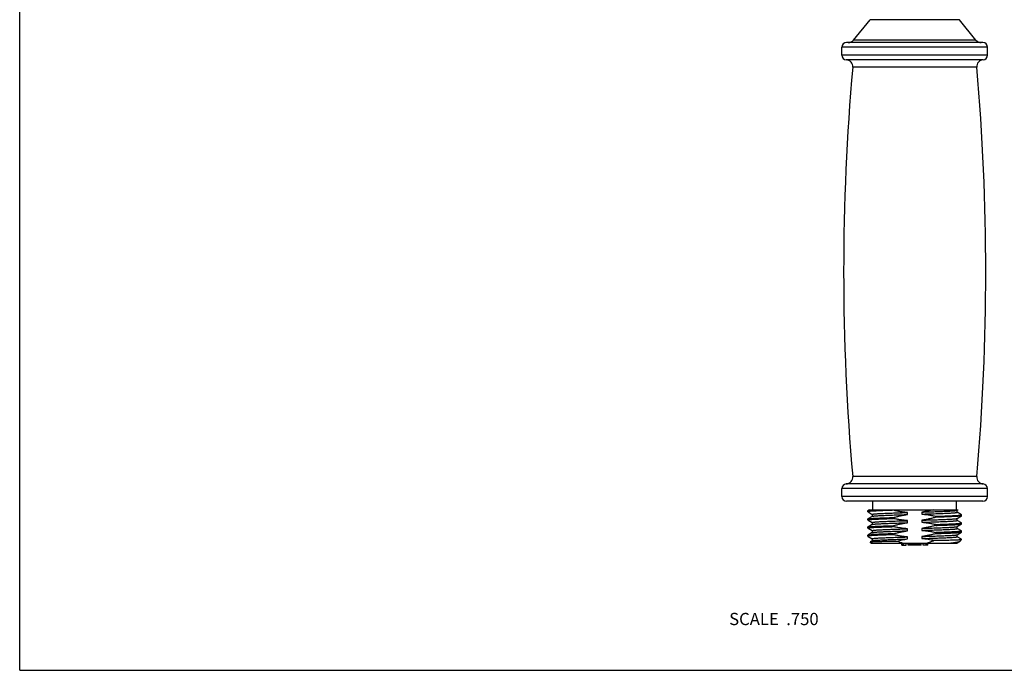
# Model space of a CAD drawing. Units: inches. Extents: x 0 to 11, y 0 to 8.5.
# Drawn here: x 0 to 6.4, y 0 to 4.3 of the extents above; entities that cross this region are included whole.
import ezdxf

# ---------------------------------------------------------------- set-up
doc = ezdxf.new("R2010")
doc.units = ezdxf.units.IN
doc.header["$LTSCALE"] = 0.605
doc.header["$MEASUREMENT"] = 0
doc.layers.get('0').update_dxf_attribs({"linetype": 'CONTINUOUS'})
doc.layers.add('ALL_FEATURES', color=7, linetype='CONTINUOUS')
doc.styles.get("Standard").update_dxf_attribs({"font": 'txt', "width": 0.8})

msp = doc.modelspace()

# ---------------------------------------------------------------- linework, layer by layer
at = {"color": 7, "linetype": 'CONTINUOUS'}
for p, q in [((0, 0), (0, 8.5)), ((5.4562, 4.1231), (5.5641, 4.2564)), ((6.1492, 4.2564), (5.5641, 4.2564)), ((6.2571, 4.1231), (6.1492, 4.2564)), ((6.3329, 4.0764), (5.3804, 4.0764)), ((5.3804, 4.0239), (5.3804, 4.0764)), ((6.3029, 4.1064), (5.4104, 4.1064)), ((6.2571, 4.1231), (5.4562, 4.1231)), ((6.3329, 4.0239), (6.3329, 4.0764)), ((6.3329, 4.0239), (5.3804, 4.0239)), ((6.3046, 3.994), (5.4087, 3.994)), ((6.2623, 3.945), (5.451, 3.945)), ((6.2623, 1.2678), (5.451, 1.2678)), ((6.3329, 1.1889), (5.3804, 1.1889)), ((5.3804, 1.1364), (5.3804, 1.1889)), ((6.3046, 1.2189), (5.4087, 1.2189)), ((6.3329, 1.1364), (6.3329, 1.1889)), ((6.3329, 1.1364), (5.3804, 1.1364)), ((6.3029, 1.1064), (5.4104, 1.1064)), ((5.5829, 1.0502), (5.5829, 1.1064)), ((6.1304, 1.0502), (6.1304, 1.1064)), ((5.5499, 1.0436), (5.5503, 1.044)), ((5.5499, 1.0372), (5.5499, 1.0436)), ((5.5499, 1.0372), (5.5503, 1.0368)), ((5.5609, 1.0502), (5.5503, 1.044)), ((5.5503, 1.0368), (5.5518, 1.0359)), ((5.5518, 1.0359), (5.5788, 1.0203)), ((5.5609, 1.0502), (6.1401, 1.0502)), ((5.7182, 1.0502), (5.7182, 1.0466)), ((5.8097, 1.019), (5.8097, 1.0323)), ((5.9036, 1.0352), (5.9036, 1.0218)), ((6.134, 1.0467), (6.1401, 1.0502)), ((6.1344, 1.0337), (6.1344, 1.0471)), ((6.1617, 1.0181), (6.1345, 1.0339)), ((5.5499, 0.9903), (5.5503, 0.9907)), ((5.5499, 0.984), (5.5499, 0.9903)), ((5.5503, 0.9836), (5.5499, 0.984)), ((5.5789, 1.0073), (5.5503, 0.9907)), ((5.5503, 0.9836), (5.5518, 0.9827)), ((5.5518, 0.9827), (5.5788, 0.9671)), ((5.5789, 1.0205), (5.5789, 1.0071)), ((5.5793, 1.0075), (5.5789, 1.0073)), ((5.5789, 0.9672), (5.5789, 0.9538)), ((5.7182, 0.9933), (5.7182, 0.9997)), ((5.8097, 0.9657), (5.8097, 0.9791)), ((5.9036, 0.982), (5.9036, 0.9686)), ((5.9036, 0.982), (5.9046, 0.982)), ((5.9046, 0.982), (5.9208, 0.9825)), ((5.9208, 0.9825), (5.9317, 0.9829)), ((5.9317, 0.9829), (5.9479, 0.9834)), ((5.9951, 1.0012), (5.9951, 1.0076)), ((6.134, 0.9934), (6.163, 1.0102)), ((6.1344, 0.9805), (6.1344, 0.9939)), ((6.1617, 0.9649), (6.1345, 0.9806)), ((6.163, 1.0174), (6.1617, 1.0181)), ((6.1634, 1.017), (6.163, 1.0174)), ((6.1634, 1.0106), (6.163, 1.0102)), ((6.1634, 1.0106), (6.1634, 1.017)), ((5.5499, 0.9371), (5.5503, 0.9375)), ((5.5499, 0.9307), (5.5499, 0.9371)), ((5.5503, 0.9303), (5.5499, 0.9307)), ((5.5789, 0.9541), (5.5503, 0.9375)), ((5.5503, 0.9303), (5.5518, 0.9294)), ((5.5518, 0.9294), (5.5788, 0.9138)), ((5.5793, 0.9543), (5.5789, 0.9541)), ((5.5789, 0.914), (5.5789, 0.9006)), ((5.7182, 0.9401), (5.7182, 0.9464)), ((5.8097, 0.9125), (5.8097, 0.9258)), ((5.9036, 0.9287), (5.9036, 0.9153)), ((5.9951, 0.948), (5.9951, 0.9544)), ((6.134, 0.9402), (6.163, 0.9569)), ((6.134, 0.8869), (6.163, 0.9037)), ((6.1344, 0.9272), (6.1344, 0.9406)), ((6.1617, 0.9116), (6.1345, 0.9274)), ((6.163, 0.9641), (6.1617, 0.9649)), ((6.163, 0.9109), (6.1617, 0.9116)), ((6.1634, 0.9637), (6.163, 0.9641)), ((6.163, 0.9569), (6.1634, 0.9573)), ((6.163, 0.9037), (6.1634, 0.9041)), ((6.163, 0.9109), (6.1634, 0.9105)), ((6.1634, 0.9573), (6.1634, 0.9637)), ((6.1634, 0.9041), (6.1634, 0.9105)), ((5.5499, 0.8838), (5.5503, 0.8842)), ((5.5499, 0.8775), (5.5499, 0.8838)), ((5.5499, 0.8775), (5.5503, 0.8771)), ((5.5789, 0.9008), (5.5503, 0.8842)), ((5.5503, 0.8771), (5.5518, 0.8762)), ((5.5518, 0.8762), (5.5788, 0.8606)), ((5.5655, 0.8396), (5.5656, 0.8399)), ((5.5724, 0.8327), (5.5655, 0.8396)), ((5.5793, 0.8478), (5.5656, 0.8399)), ((5.5793, 0.901), (5.5789, 0.9008)), ((5.5789, 0.8607), (5.5789, 0.8478)), ((5.7182, 0.8868), (5.7182, 0.8932)), ((5.8097, 0.8592), (5.8097, 0.8726)), ((5.9036, 0.8755), (5.9036, 0.8621)), ((5.9951, 0.8947), (5.9951, 0.9011)), ((6.134, 0.8337), (6.1518, 0.844)), ((6.1344, 0.874), (6.1344, 0.8874)), ((6.1617, 0.8584), (6.1345, 0.8741)), ((6.1518, 0.844), (6.1532, 0.845)), ((6.1532, 0.845), (6.1634, 0.8552)), ((6.1544, 0.8552), (6.1602, 0.856)), ((6.1544, 0.8552), (6.1634, 0.8552)), ((6.163, 0.8576), (6.1617, 0.8584)), ((6.1634, 0.8572), (6.163, 0.8576)), ((6.1634, 0.8552), (6.1634, 0.8572)), ((5.5724, 0.8327), (6.1344, 0.8327)), ((6.1344, 0.8327), (6.1344, 0.8341)), ((0, 0), (11, 0))]:
    msp.add_line(p, q, dxfattribs=at)
for centre, radius, start, end in [((5.4104, 4.0764), 0.03, 90, 180), ((5.4212, 4.1514), 0.045, 270, 321), ((6.2921, 4.1514), 0.045, 219, 270), ((6.3029, 4.0764), 0.03, 0, 90), ((5.4104, 4.0239), 0.03, 180, 266.7568), ((6.3029, 4.0239), 0.03, 273.2432, 360), ((20.5229, 2.6064), 15.1312, 174.92449, 185.07551), ((5.4062, 3.949), 0.045, 354.92449, 86.7568), ((6.3071, 3.949), 0.045, 93.2432, 185.07551), ((-8.8096, 2.6064), 15.1312, 354.92449, 5.07551), ((5.4062, 1.2638), 0.045, 273.2432, 5.07551), ((6.3071, 1.2638), 0.045, 174.92449, 266.7568), ((5.4104, 1.1889), 0.03, 93.2432, 180), ((6.3029, 1.1889), 0.03, 0, 86.7568), ((5.4104, 1.1364), 0.03, 180, 270), ((6.3029, 1.1364), 0.03, 270, 360), ((6.1431, -12.8673), 13.7607, 91.76922, 91.94847)]:
    msp.add_arc(centre, radius, start, end, dxfattribs=at)
for points, knots in [([(5.7182, 1.0466), (5.7121, 1.0464), (5.7, 1.046), (5.6822, 1.0454), (5.6653, 1.0448), (5.6493, 1.0442), (5.6343, 1.0437), (5.6203, 1.0431), (5.6074, 1.0425), (5.5958, 1.0419), (5.5853, 1.0413), (5.5774, 1.0408), (5.5718, 1.0404), (5.568, 1.0402), (5.5646, 1.0399), (5.5616, 1.0396), (5.5589, 1.0393), (5.5565, 1.039), (5.5548, 1.0387), (5.5536, 1.0385), (5.5528, 1.0384), (5.5522, 1.0382), (5.5516, 1.0381), (5.5511, 1.038), (5.5507, 1.0378), (5.5503, 1.0377), (5.5501, 1.0375), (5.55, 1.0374), (5.5499, 1.0374), (5.5499, 1.0373), (5.5499, 1.0372), (5.5499, 1.0372)], [0, 0, 0, 0, 0.109659, 0.214991, 0.315401, 0.410401, 0.499565, 0.582481, 0.658756, 0.728016, 0.789946, 0.844248, 0.868461, 0.890678, 0.910873, 0.92902, 0.945103, 0.959109, 0.971024, 0.976195, 0.980841, 0.984964, 0.988564, 0.991648, 0.994221, 0.996296, 0.997897, 0.998537, 0.999085, 0.999563, 1, 1, 1, 1]), ([(5.5503, 1.044), (5.5503, 1.044), (5.5504, 1.0441), (5.5508, 1.0442), (5.5513, 1.0444), (5.552, 1.0446), (5.5529, 1.0448), (5.5539, 1.045), (5.5556, 1.0452), (5.5581, 1.0456), (5.5616, 1.046), (5.5657, 1.0463), (5.5704, 1.0467), (5.5757, 1.0471), (5.5815, 1.0475), (5.5879, 1.0479), (5.5949, 1.0482), (5.6053, 1.0488), (5.6195, 1.0494), (5.6312, 1.0499), (5.6374, 1.0502)], [0, 0, 0, 0, 0.002397, 0.005203, 0.012078, 0.020676, 0.031021, 0.043124, 0.056988, 0.089983, 0.129964, 0.176873, 0.230627, 0.291109, 0.358196, 0.431764, 0.511662, 0.597735, 0.787733, 1, 1, 1, 1]), ([(5.5789, 1.0205), (5.5789, 1.0205), (5.5789, 1.0206), (5.579, 1.0207), (5.579, 1.0208), (5.5792, 1.0209), (5.5793, 1.0209), (5.5796, 1.0211), (5.58, 1.0212), (5.5806, 1.0214), (5.5813, 1.0216), (5.5822, 1.0218), (5.5832, 1.022), (5.5843, 1.0222), (5.5856, 1.0223), (5.5869, 1.0225), (5.5891, 1.0228), (5.592, 1.0231), (5.5959, 1.0235), (5.6003, 1.0238), (5.6072, 1.0244), (5.617, 1.025), (5.63, 1.0257), (5.6448, 1.0265), (5.6612, 1.0272), (5.6792, 1.0279), (5.6984, 1.0287), (5.7189, 1.0294), (5.7405, 1.0301), (5.7629, 1.0309), (5.7861, 1.0316), (5.8017, 1.0321), (5.8097, 1.0323)], [0, 0, 0, 0, 0.000407, 0.000862, 0.0014, 0.002043, 0.002803, 0.003689, 0.005853, 0.008558, 0.011813, 0.015624, 0.01999, 0.024914, 0.030395, 0.036431, 0.043022, 0.057857, 0.074872, 0.094036, 0.115318, 0.164071, 0.220761, 0.284962, 0.356183, 0.433882, 0.517469, 0.606299, 0.699687, 0.79694, 0.897335, 1, 1, 1, 1]), ([(5.8097, 1.0323), (5.802, 1.0329), (5.7866, 1.0343), (5.7636, 1.0374), (5.7408, 1.0415), (5.7258, 1.0448), (5.7182, 1.0466)], [0, 0, 0, 0, 0.249999, 0.500007, 0.750007, 1, 1, 1, 1]), ([(5.9792, 1.0502), (5.9668, 1.0469), (5.948, 1.0425), (5.9227, 1.0379), (5.91, 1.036), (5.9036, 1.0352)], [0, 0, 0, 0, 0.499969, 0.749987, 1, 1, 1, 1]), ([(5.9036, 1.0352), (5.9187, 1.0357), (5.9411, 1.0364), (5.9703, 1.0374), (5.9912, 1.0381), (6.0111, 1.0388), (6.0299, 1.0395), (6.0475, 1.0402), (6.0637, 1.0409), (6.0785, 1.0416), (6.0917, 1.0423), (6.1016, 1.0429), (6.1087, 1.0434), (6.1134, 1.0438), (6.1176, 1.0441), (6.1214, 1.0445), (6.1247, 1.0448), (6.1275, 1.0452), (6.1295, 1.0455), (6.1309, 1.0458), (6.1318, 1.0459), (6.1325, 1.0461), (6.1331, 1.0463), (6.1336, 1.0465), (6.1339, 1.0466), (6.134, 1.0467)], [0, 0, 0, 0, 0.196115, 0.290268, 0.380909, 0.467415, 0.549169, 0.625587, 0.696131, 0.760302, 0.817648, 0.867767, 0.890005, 0.910307, 0.928641, 0.944978, 0.959289, 0.97155, 0.98175, 0.986074, 0.989881, 0.993172, 0.995949, 0.99822, 1, 1, 1, 1]), ([(5.9036, 1.0218), (5.9116, 1.0221), (5.9272, 1.0226), (5.9504, 1.0233), (5.9728, 1.024), (5.9944, 1.0248), (6.0149, 1.0255), (6.0341, 1.0263), (6.0521, 1.027), (6.0685, 1.0277), (6.0833, 1.0285), (6.0963, 1.0292), (6.1061, 1.0298), (6.113, 1.0303), (6.1174, 1.0307), (6.1213, 1.0311), (6.1242, 1.0314), (6.1264, 1.0317), (6.1277, 1.0318), (6.129, 1.032), (6.1301, 1.0322), (6.1311, 1.0324), (6.132, 1.0326), (6.1327, 1.0328), (6.1333, 1.0329), (6.1337, 1.0331), (6.134, 1.0332), (6.1341, 1.0333), (6.1343, 1.0334), (6.1343, 1.0335), (6.1344, 1.0336), (6.1344, 1.0337), (6.1344, 1.0337)], [0, 0, 0, 0, 0.102665, 0.20306, 0.300313, 0.393701, 0.482531, 0.566118, 0.643817, 0.715038, 0.779239, 0.835929, 0.884682, 0.905964, 0.925128, 0.942143, 0.956978, 0.963569, 0.969605, 0.975086, 0.98001, 0.984376, 0.988187, 0.991442, 0.994147, 0.996311, 0.997197, 0.997957, 0.9986, 0.999138, 0.999593, 1, 1, 1, 1]), ([(5.5499, 0.984), (5.5499, 0.984), (5.5499, 0.984), (5.5499, 0.9841), (5.55, 0.9842), (5.5501, 0.9843), (5.5503, 0.9844), (5.5507, 0.9846), (5.5511, 0.9847), (5.5516, 0.9849), (5.5522, 0.985), (5.5528, 0.9851), (5.5536, 0.9853), (5.5548, 0.9855), (5.5565, 0.9857), (5.5589, 0.986), (5.5616, 0.9863), (5.5646, 0.9866), (5.568, 0.9869), (5.5718, 0.9872), (5.5774, 0.9876), (5.5853, 0.9881), (5.5958, 0.9887), (5.6074, 0.9893), (5.6203, 0.9898), (5.6343, 0.9904), (5.6493, 0.991), (5.6653, 0.9916), (5.6822, 0.9922), (5.7, 0.9927), (5.7121, 0.9931), (5.7182, 0.9933)], [0, 0, 0, 0, 0.000437, 0.000914, 0.001462, 0.002102, 0.003702, 0.005775, 0.008348, 0.011433, 0.015036, 0.019159, 0.023806, 0.028976, 0.040889, 0.054894, 0.07098, 0.089128, 0.10932, 0.131535, 0.15575, 0.210054, 0.271982, 0.341244, 0.417515, 0.500435, 0.589601, 0.684601, 0.785002, 0.890331, 1, 1, 1, 1]), ([(5.5503, 0.9907), (5.5503, 0.9908), (5.5506, 0.9909), (5.5509, 0.991), (5.5514, 0.9912), (5.5521, 0.9914), (5.5533, 0.9916), (5.5549, 0.9919), (5.5569, 0.9922), (5.5592, 0.9924), (5.5618, 0.9927), (5.5648, 0.993), (5.568, 0.9933), (5.573, 0.9937), (5.58, 0.9941), (5.5892, 0.9947), (5.5996, 0.9952), (5.6112, 0.9958), (5.6238, 0.9964), (5.6374, 0.9969), (5.652, 0.9975), (5.6674, 0.998), (5.6896, 0.9988), (5.7066, 0.9993), (5.7182, 0.9997)], [0, 0, 0, 0, 0.001875, 0.004205, 0.007001, 0.010271, 0.018245, 0.028142, 0.039962, 0.053703, 0.069353, 0.086895, 0.106313, 0.127588, 0.175623, 0.23079, 0.29286, 0.361562, 0.436605, 0.517659, 0.604367, 0.696363, 0.793267, 1, 1, 1, 1]), ([(5.5789, 0.9672), (5.5789, 0.9673), (5.5789, 0.9673), (5.579, 0.9674), (5.579, 0.9675), (5.5792, 0.9676), (5.5793, 0.9677), (5.5796, 0.9678), (5.58, 0.968), (5.5806, 0.9682), (5.5813, 0.9684), (5.5822, 0.9685), (5.5832, 0.9687), (5.5843, 0.9689), (5.5856, 0.9691), (5.5869, 0.9693), (5.5891, 0.9695), (5.592, 0.9698), (5.5959, 0.9702), (5.6003, 0.9706), (5.6072, 0.9711), (5.617, 0.9717), (5.63, 0.9725), (5.6448, 0.9732), (5.6612, 0.9739), (5.6792, 0.9747), (5.6984, 0.9754), (5.7189, 0.9761), (5.7405, 0.9769), (5.7629, 0.9776), (5.7861, 0.9784), (5.8017, 0.9789), (5.8097, 0.9791)], [0, 0, 0, 0, 0.000407, 0.000862, 0.0014, 0.002043, 0.002803, 0.003689, 0.005853, 0.008558, 0.011813, 0.015624, 0.01999, 0.024914, 0.030395, 0.036431, 0.043022, 0.057857, 0.074872, 0.094036, 0.115318, 0.164071, 0.220761, 0.284962, 0.356183, 0.433882, 0.517469, 0.606299, 0.699687, 0.79694, 0.897335, 1, 1, 1, 1]), ([(5.5793, 1.0075), (5.5794, 1.0076), (5.5797, 1.0077), (5.5802, 1.0079), (5.5808, 1.0081), (5.5815, 1.0083), (5.5824, 1.0084), (5.5838, 1.0087), (5.5858, 1.009), (5.5886, 1.0093), (5.5919, 1.0097), (5.5957, 1.01), (5.5999, 1.0104), (5.6046, 1.0108), (5.6117, 1.0113), (5.6216, 1.0119), (5.6348, 1.0126), (5.6496, 1.0133), (5.6658, 1.014), (5.6834, 1.0147), (5.7022, 1.0154), (5.7221, 1.0161), (5.743, 1.0168), (5.7723, 1.0178), (5.7946, 1.0185), (5.8097, 1.019)], [0, 0, 0, 0, 0.00178, 0.004052, 0.006831, 0.010122, 0.013928, 0.018252, 0.02845, 0.040713, 0.055024, 0.07136, 0.089693, 0.109996, 0.132235, 0.182352, 0.2397, 0.303869, 0.374414, 0.450831, 0.532586, 0.61909, 0.709731, 0.803887, 1, 1, 1, 1]), ([(5.7182, 0.9997), (5.7257, 1.0018), (5.7408, 1.0059), (5.7636, 1.0112), (5.7865, 1.0156), (5.8019, 1.018), (5.8097, 1.019)], [0, 0, 0, 0, 0.249999, 0.5, 0.75, 1, 1, 1, 1]), ([(5.8097, 0.9791), (5.802, 0.9796), (5.7866, 0.981), (5.7636, 0.9842), (5.7408, 0.9883), (5.7258, 0.9915), (5.7182, 0.9933)], [0, 0, 0, 0, 0.25, 0.500001, 0.750001, 1, 1, 1, 1]), ([(5.9036, 1.0218), (5.9113, 1.0213), (5.9267, 1.0199), (5.9497, 1.0168), (5.9725, 1.0127), (5.9875, 1.0094), (5.9951, 1.0076)], [0, 0, 0, 0, 0.249997, 0.499996, 0.749997, 1, 1, 1, 1]), ([(5.9951, 1.0012), (5.9876, 0.9991), (5.9725, 0.9951), (5.9497, 0.9897), (5.9268, 0.9853), (5.9114, 0.983), (5.9036, 0.982)], [0, 0, 0, 0, 0.250002, 0.500002, 0.750001, 1, 1, 1, 1]), ([(5.9036, 0.9686), (5.9116, 0.9688), (5.9272, 0.9693), (5.9504, 0.9701), (5.9728, 0.9708), (5.9944, 0.9715), (6.0149, 0.9723), (6.0341, 0.973), (6.0521, 0.9737), (6.0685, 0.9745), (6.0833, 0.9752), (6.0963, 0.976), (6.1061, 0.9766), (6.113, 0.9771), (6.1174, 0.9775), (6.1213, 0.9778), (6.1242, 0.9782), (6.1264, 0.9784), (6.1277, 0.9786), (6.129, 0.9788), (6.1301, 0.979), (6.1311, 0.9791), (6.132, 0.9793), (6.1327, 0.9795), (6.1333, 0.9797), (6.1337, 0.9799), (6.134, 0.98), (6.1341, 0.9801), (6.1343, 0.9802), (6.1343, 0.9803), (6.1344, 0.9804), (6.1344, 0.9804), (6.1344, 0.9805)], [0, 0, 0, 0, 0.102665, 0.20306, 0.300313, 0.393701, 0.482531, 0.566118, 0.643817, 0.715038, 0.779239, 0.835929, 0.884682, 0.905964, 0.925128, 0.942143, 0.956978, 0.963569, 0.969605, 0.975086, 0.98001, 0.984376, 0.988187, 0.991442, 0.994147, 0.996311, 0.997197, 0.997957, 0.9986, 0.999138, 0.999593, 1, 1, 1, 1]), ([(5.9036, 0.9686), (5.9113, 0.9681), (5.9267, 0.9667), (5.9497, 0.9635), (5.9725, 0.9594), (5.9875, 0.9561), (5.9951, 0.9544)], [0, 0, 0, 0, 0.249997, 0.499996, 0.749997, 1, 1, 1, 1]), ([(5.9479, 0.9834), (5.9605, 0.9838), (5.979, 0.9844), (6.0031, 0.9852), (6.0201, 0.9859), (6.0362, 0.9865), (6.0513, 0.9871), (6.0654, 0.9877), (6.0783, 0.9884), (6.09, 0.989), (6.1004, 0.9896), (6.1083, 0.9901), (6.1139, 0.9906), (6.1176, 0.9909), (6.1209, 0.9912), (6.1239, 0.9915), (6.1265, 0.9918), (6.1287, 0.9921), (6.1303, 0.9924), (6.1315, 0.9926), (6.1321, 0.9928), (6.1328, 0.9929), (6.1333, 0.9931), (6.1337, 0.9932), (6.1339, 0.9933), (6.134, 0.9934)], [0, 0, 0, 0, 0.202027, 0.29764, 0.388964, 0.475492, 0.556749, 0.632296, 0.701721, 0.76465, 0.820734, 0.869681, 0.891392, 0.911221, 0.929146, 0.945146, 0.959197, 0.971284, 0.9814, 0.985719, 0.989545, 0.992881, 0.99573, 0.998098, 1, 1, 1, 1]), ([(5.9951, 1.0076), (6.0012, 1.0078), (6.0133, 1.0082), (6.0311, 1.0088), (6.048, 1.0094), (6.064, 1.0099), (6.079, 1.0105), (6.093, 1.0111), (6.1059, 1.0117), (6.1175, 1.0123), (6.128, 1.0128), (6.1359, 1.0133), (6.1415, 1.0137), (6.1453, 1.014), (6.1487, 1.0143), (6.1517, 1.0146), (6.1544, 1.0149), (6.1568, 1.0152), (6.1585, 1.0154), (6.1597, 1.0156), (6.1605, 1.0158), (6.1611, 1.0159), (6.1617, 1.0161), (6.1622, 1.0162), (6.1626, 1.0164), (6.163, 1.0165), (6.1632, 1.0166), (6.1633, 1.0167), (6.1634, 1.0168), (6.1634, 1.0169), (6.1634, 1.0169), (6.1634, 1.017)], [0, 0, 0, 0, 0.109659, 0.214991, 0.315401, 0.410401, 0.499565, 0.582481, 0.658756, 0.728016, 0.789946, 0.844248, 0.868461, 0.890678, 0.910873, 0.92902, 0.945103, 0.959109, 0.971024, 0.976195, 0.980841, 0.984964, 0.988564, 0.991648, 0.994221, 0.996296, 0.997897, 0.998537, 0.999085, 0.999563, 1, 1, 1, 1]), ([(6.163, 1.0102), (6.163, 1.0101), (6.1627, 1.01), (6.1624, 1.0099), (6.1619, 1.0098), (6.1612, 1.0096), (6.16, 1.0093), (6.1584, 1.009), (6.1564, 1.0088), (6.1541, 1.0085), (6.1515, 1.0082), (6.1485, 1.0079), (6.1453, 1.0077), (6.1403, 1.0073), (6.1333, 1.0068), (6.1241, 1.0062), (6.1137, 1.0057), (6.1021, 1.0051), (6.0895, 1.0046), (6.0759, 1.004), (6.0613, 1.0035), (6.0459, 1.0029), (6.0237, 1.0022), (6.0067, 1.0016), (5.9951, 1.0012)], [0, 0, 0, 0, 0.001877, 0.004206, 0.007001, 0.01027, 0.018242, 0.028139, 0.039963, 0.053704, 0.069351, 0.086892, 0.106312, 0.12759, 0.175621, 0.23079, 0.292859, 0.361562, 0.436607, 0.517656, 0.604363, 0.696362, 0.793275, 1, 1, 1, 1]), ([(5.5499, 0.9307), (5.5499, 0.9308), (5.5499, 0.9308), (5.55, 0.9309), (5.5501, 0.931), (5.5502, 0.9311), (5.5504, 0.9312), (5.5507, 0.9313), (5.551, 0.9314), (5.5514, 0.9316), (5.5521, 0.9317), (5.553, 0.9319), (5.5541, 0.9321), (5.5554, 0.9323), (5.5568, 0.9325), (5.5584, 0.9327), (5.5602, 0.9329), (5.5628, 0.9332), (5.5666, 0.9335), (5.5697, 0.9338), (5.5713, 0.9339)], [0, 0, 0, 0, 0.004653, 0.010052, 0.016693, 0.02485, 0.034671, 0.046239, 0.059606, 0.074803, 0.110757, 0.154195, 0.205153, 0.263645, 0.329672, 0.403225, 0.484277, 0.572775, 0.771863, 1, 1, 1, 1]), ([(5.5503, 0.9375), (5.5503, 0.9376), (5.5506, 0.9377), (5.5509, 0.9378), (5.5514, 0.9379), (5.5521, 0.9381), (5.5533, 0.9384), (5.5549, 0.9386), (5.5569, 0.9389), (5.5592, 0.9392), (5.5618, 0.9395), (5.5648, 0.9397), (5.568, 0.94), (5.573, 0.9404), (5.58, 0.9409), (5.5892, 0.9414), (5.5996, 0.942), (5.6112, 0.9426), (5.6238, 0.9431), (5.6374, 0.9437), (5.652, 0.9442), (5.6674, 0.9448), (5.6896, 0.9455), (5.7066, 0.9461), (5.7182, 0.9464)], [0, 0, 0, 0, 0.001875, 0.004205, 0.007001, 0.010271, 0.018245, 0.028142, 0.039962, 0.053703, 0.069353, 0.086895, 0.106313, 0.127588, 0.175623, 0.23079, 0.29286, 0.361562, 0.436605, 0.517659, 0.604367, 0.696363, 0.793267, 1, 1, 1, 1]), ([(5.5713, 0.9339), (5.5731, 0.934), (5.5769, 0.9343), (5.5853, 0.9348), (5.5971, 0.9355), (5.6129, 0.9363), (5.6306, 0.937), (5.6502, 0.9378), (5.6716, 0.9385), (5.6944, 0.9393), (5.7102, 0.9398), (5.7182, 0.9401)], [0, 0, 0, 0, 0.036863, 0.077661, 0.170674, 0.278238, 0.399498, 0.533446, 0.678987, 0.834972, 1, 1, 1, 1]), ([(5.5789, 0.914), (5.5789, 0.914), (5.5789, 0.9141), (5.579, 0.9142), (5.5791, 0.9143), (5.5792, 0.9144), (5.5794, 0.9145), (5.5796, 0.9146), (5.5798, 0.9147), (5.5803, 0.9148), (5.5809, 0.915), (5.5817, 0.9152), (5.5827, 0.9154), (5.5838, 0.9156), (5.5851, 0.9158), (5.5866, 0.916), (5.5882, 0.9162), (5.5906, 0.9165), (5.594, 0.9168), (5.5968, 0.917), (5.5983, 0.9172)], [0, 0, 0, 0, 0.005098, 0.010877, 0.017823, 0.02622, 0.036233, 0.047954, 0.061441, 0.07673, 0.112797, 0.156274, 0.207214, 0.265642, 0.331566, 0.404982, 0.48585, 0.574115, 0.772611, 1, 1, 1, 1]), ([(5.5793, 0.9543), (5.5794, 0.9543), (5.5797, 0.9545), (5.5802, 0.9547), (5.5808, 0.9548), (5.5815, 0.955), (5.5824, 0.9552), (5.5838, 0.9554), (5.5858, 0.9557), (5.5886, 0.9561), (5.5919, 0.9564), (5.5957, 0.9568), (5.5999, 0.9572), (5.6046, 0.9575), (5.6117, 0.958), (5.6216, 0.9586), (5.6348, 0.9593), (5.6496, 0.96), (5.6658, 0.9607), (5.6834, 0.9614), (5.7022, 0.9622), (5.7221, 0.9629), (5.743, 0.9636), (5.7723, 0.9645), (5.7946, 0.9652), (5.8097, 0.9657)], [0, 0, 0, 0, 0.00178, 0.004052, 0.006831, 0.010122, 0.013928, 0.018252, 0.02845, 0.040713, 0.055024, 0.07136, 0.089693, 0.109996, 0.132235, 0.182352, 0.2397, 0.303869, 0.374414, 0.450831, 0.532586, 0.61909, 0.709731, 0.803887, 1, 1, 1, 1]), ([(5.5793, 0.901), (5.5794, 0.9011), (5.5797, 0.9012), (5.5801, 0.9014), (5.5807, 0.9016), (5.5814, 0.9017), (5.5822, 0.9019), (5.5835, 0.9021), (5.5854, 0.9024), (5.588, 0.9028), (5.5911, 0.9031), (5.5945, 0.9034), (5.597, 0.9037), (5.5983, 0.9038)], [0, 0, 0, 0, 0.020339, 0.046087, 0.077397, 0.114348, 0.15698, 0.205315, 0.319125, 0.455759, 0.614985, 0.796502, 1, 1, 1, 1]), ([(5.5983, 0.9172), (5.6007, 0.9174), (5.6057, 0.9177), (5.6138, 0.9183), (5.6229, 0.9188), (5.6329, 0.9194), (5.6438, 0.9199), (5.6601, 0.9206), (5.6824, 0.9216), (5.7113, 0.9226), (5.7425, 0.9237), (5.7755, 0.9248), (5.7981, 0.9255), (5.8097, 0.9258)], [0, 0, 0, 0, 0.033458, 0.07179, 0.114825, 0.162383, 0.214276, 0.270299, 0.393788, 0.530834, 0.679187, 0.836445, 1, 1, 1, 1]), ([(5.5983, 0.9038), (5.6007, 0.904), (5.6057, 0.9043), (5.6138, 0.9049), (5.6229, 0.9054), (5.6329, 0.906), (5.6438, 0.9065), (5.6601, 0.9072), (5.6824, 0.9082), (5.7113, 0.9092), (5.7425, 0.9103), (5.7755, 0.9114), (5.7981, 0.9121), (5.8097, 0.9125)], [0, 0, 0, 0, 0.033452, 0.071785, 0.114824, 0.162387, 0.214278, 0.270298, 0.393787, 0.530836, 0.679181, 0.836461, 1, 1, 1, 1]), ([(5.7182, 0.9464), (5.7257, 0.9486), (5.7408, 0.9526), (5.7636, 0.9579), (5.7865, 0.9624), (5.8019, 0.9647), (5.8097, 0.9657)], [0, 0, 0, 0, 0.250002, 0.500002, 0.750001, 1, 1, 1, 1]), ([(5.8097, 0.9258), (5.802, 0.9264), (5.7866, 0.9278), (5.7636, 0.9309), (5.7408, 0.935), (5.7258, 0.9383), (5.7182, 0.9401)], [0, 0, 0, 0, 0.25, 0.500001, 0.750001, 1, 1, 1, 1]), ([(5.7182, 0.8932), (5.7257, 0.8953), (5.7408, 0.8994), (5.7636, 0.9047), (5.7865, 0.9091), (5.8019, 0.9115), (5.8097, 0.9125)], [0, 0, 0, 0, 0.25, 0.499999, 0.75, 1, 1, 1, 1]), ([(5.9951, 0.948), (5.9876, 0.9459), (5.9725, 0.9418), (5.9497, 0.9365), (5.9268, 0.932), (5.9114, 0.9297), (5.9036, 0.9287)], [0, 0, 0, 0, 0.250002, 0.500002, 0.750001, 1, 1, 1, 1]), ([(5.9036, 0.9287), (5.9187, 0.9292), (5.9411, 0.9299), (5.9703, 0.9309), (5.9912, 0.9316), (6.0111, 0.9323), (6.0299, 0.933), (6.0475, 0.9337), (6.0637, 0.9344), (6.0785, 0.9351), (6.0917, 0.9358), (6.1016, 0.9364), (6.1087, 0.9369), (6.1134, 0.9373), (6.1176, 0.9376), (6.1214, 0.938), (6.1247, 0.9383), (6.1275, 0.9387), (6.1295, 0.939), (6.1309, 0.9393), (6.1318, 0.9394), (6.1325, 0.9396), (6.1331, 0.9398), (6.1336, 0.94), (6.1339, 0.9401), (6.134, 0.9402)], [0, 0, 0, 0, 0.196113, 0.290269, 0.38091, 0.467414, 0.549169, 0.625586, 0.696131, 0.7603, 0.817648, 0.867765, 0.890004, 0.910307, 0.92864, 0.944976, 0.959287, 0.97155, 0.981748, 0.986072, 0.989878, 0.993169, 0.995948, 0.99822, 1, 1, 1, 1]), ([(5.9036, 0.9153), (5.9116, 0.9156), (5.9272, 0.9161), (5.9504, 0.9168), (5.9728, 0.9175), (5.9944, 0.9183), (6.0149, 0.919), (6.0341, 0.9198), (6.0521, 0.9205), (6.0685, 0.9212), (6.0833, 0.922), (6.0963, 0.9227), (6.1061, 0.9233), (6.113, 0.9238), (6.1174, 0.9242), (6.1213, 0.9246), (6.1242, 0.9249), (6.1264, 0.9252), (6.1277, 0.9253), (6.129, 0.9255), (6.1301, 0.9257), (6.1311, 0.9259), (6.132, 0.9261), (6.1327, 0.9263), (6.1333, 0.9264), (6.1337, 0.9266), (6.134, 0.9267), (6.1341, 0.9268), (6.1343, 0.9269), (6.1343, 0.927), (6.1344, 0.9271), (6.1344, 0.9272), (6.1344, 0.9272)], [0, 0, 0, 0, 0.102665, 0.20306, 0.300313, 0.393701, 0.482531, 0.566118, 0.643817, 0.715038, 0.779239, 0.835929, 0.884682, 0.905964, 0.925128, 0.942143, 0.956978, 0.963569, 0.969605, 0.975086, 0.98001, 0.984376, 0.988187, 0.991442, 0.994147, 0.996311, 0.997197, 0.997957, 0.9986, 0.999138, 0.999593, 1, 1, 1, 1]), ([(5.9036, 0.9153), (5.9113, 0.9148), (5.9267, 0.9134), (5.9497, 0.9103), (5.9725, 0.9062), (5.9875, 0.9029), (5.9951, 0.9011)], [0, 0, 0, 0, 0.25, 0.500001, 0.750001, 1, 1, 1, 1]), ([(5.9951, 0.9544), (6.0012, 0.9546), (6.0133, 0.9549), (6.0311, 0.9555), (6.048, 0.9561), (6.064, 0.9567), (6.079, 0.9573), (6.093, 0.9579), (6.1059, 0.9584), (6.1175, 0.959), (6.128, 0.9596), (6.1359, 0.9601), (6.1415, 0.9605), (6.1453, 0.9608), (6.1487, 0.9611), (6.1517, 0.9614), (6.1544, 0.9617), (6.1568, 0.9619), (6.1585, 0.9622), (6.1597, 0.9624), (6.1605, 0.9625), (6.1611, 0.9627), (6.1617, 0.9628), (6.1622, 0.963), (6.1626, 0.9631), (6.163, 0.9633), (6.1632, 0.9634), (6.1633, 0.9635), (6.1634, 0.9636), (6.1634, 0.9636), (6.1634, 0.9637), (6.1634, 0.9637)], [0, 0, 0, 0, 0.109669, 0.214998, 0.315399, 0.410399, 0.499565, 0.582485, 0.658756, 0.728018, 0.789946, 0.84425, 0.868465, 0.89068, 0.910872, 0.92902, 0.945106, 0.959111, 0.971024, 0.976194, 0.980841, 0.984964, 0.988567, 0.991652, 0.994225, 0.996298, 0.997898, 0.998538, 0.999086, 0.999563, 1, 1, 1, 1]), ([(5.9951, 0.948), (6.0067, 0.9484), (6.0237, 0.9489), (6.0459, 0.9497), (6.0613, 0.9502), (6.0759, 0.9508), (6.0895, 0.9513), (6.1021, 0.9519), (6.1137, 0.9524), (6.1241, 0.953), (6.1333, 0.9535), (6.1403, 0.954), (6.1453, 0.9544), (6.1485, 0.9547), (6.1515, 0.955), (6.1541, 0.9552), (6.1564, 0.9555), (6.1584, 0.9558), (6.16, 0.9561), (6.1612, 0.9563), (6.1619, 0.9565), (6.1624, 0.9566), (6.1627, 0.9568), (6.163, 0.9569), (6.163, 0.9569)], [0, 0, 0, 0, 0.206733, 0.303637, 0.395633, 0.482341, 0.563395, 0.638438, 0.70714, 0.76921, 0.824377, 0.872412, 0.893687, 0.913105, 0.930647, 0.946297, 0.960038, 0.971858, 0.981755, 0.989729, 0.992999, 0.995795, 0.998125, 1, 1, 1, 1]), ([(6.1634, 0.9105), (6.1634, 0.9104), (6.1634, 0.9104), (6.1634, 0.9103), (6.1633, 0.9102), (6.1632, 0.9101), (6.163, 0.91), (6.1626, 0.9099), (6.1622, 0.9097), (6.1617, 0.9096), (6.1611, 0.9094), (6.1605, 0.9093), (6.1597, 0.9091), (6.1585, 0.9089), (6.1568, 0.9087), (6.1544, 0.9084), (6.1517, 0.9081), (6.1487, 0.9078), (6.1453, 0.9075), (6.1415, 0.9072), (6.1359, 0.9068), (6.128, 0.9063), (6.1175, 0.9058), (6.1059, 0.9052), (6.093, 0.9046), (6.079, 0.904), (6.064, 0.9034), (6.048, 0.9029), (6.0311, 0.9023), (6.0133, 0.9017), (6.0012, 0.9013), (5.9951, 0.9011)], [0, 0, 0, 0, 0.000437, 0.000915, 0.001463, 0.002103, 0.003705, 0.00578, 0.008353, 0.011436, 0.015037, 0.019159, 0.023806, 0.028977, 0.040893, 0.054898, 0.070982, 0.089129, 0.109323, 0.13154, 0.155752, 0.210054, 0.271985, 0.341246, 0.417522, 0.50044, 0.589605, 0.684605, 0.785013, 0.890342, 1, 1, 1, 1]), ([(5.9951, 0.8947), (6.0067, 0.8951), (6.0237, 0.8957), (6.0459, 0.8964), (6.0613, 0.897), (6.0759, 0.8975), (6.0895, 0.8981), (6.1021, 0.8986), (6.1137, 0.8992), (6.1241, 0.8997), (6.1333, 0.9003), (6.1403, 0.9008), (6.1453, 0.9012), (6.1485, 0.9014), (6.1515, 0.9017), (6.1541, 0.902), (6.1564, 0.9023), (6.1584, 0.9025), (6.16, 0.9028), (6.1612, 0.9031), (6.1619, 0.9033), (6.1624, 0.9034), (6.1627, 0.9035), (6.163, 0.9036), (6.163, 0.9037)], [0, 0, 0, 0, 0.206733, 0.303637, 0.395633, 0.482341, 0.563395, 0.638438, 0.70714, 0.76921, 0.824377, 0.872412, 0.893687, 0.913105, 0.930647, 0.946297, 0.960038, 0.971858, 0.981755, 0.989729, 0.992999, 0.995795, 0.998125, 1, 1, 1, 1]), ([(5.6752, 0.8854), (5.666, 0.8851), (5.6525, 0.8846), (5.635, 0.8839), (5.623, 0.8834), (5.6118, 0.883), (5.6014, 0.8825), (5.5919, 0.882), (5.5833, 0.8815), (5.5757, 0.881), (5.5699, 0.8806), (5.5658, 0.8802), (5.5631, 0.88), (5.5606, 0.8797), (5.5584, 0.8795), (5.5564, 0.8792), (5.5547, 0.879), (5.5533, 0.8787), (5.5522, 0.8785), (5.5515, 0.8783), (5.5511, 0.8782), (5.5507, 0.8781), (5.5504, 0.878), (5.5502, 0.8779), (5.5501, 0.8777), (5.55, 0.8777), (5.5499, 0.8776), (5.5499, 0.8775), (5.5499, 0.8775)], [0, 0, 0, 0, 0.220094, 0.32176, 0.417381, 0.506633, 0.589194, 0.66479, 0.733167, 0.794084, 0.847347, 0.871053, 0.892777, 0.912506, 0.930226, 0.945926, 0.959596, 0.971229, 0.980826, 0.984864, 0.988401, 0.991441, 0.993993, 0.996074, 0.997713, 0.998387, 0.998979, 1, 1, 1, 1]), ([(5.5503, 0.8842), (5.5504, 0.8843), (5.5507, 0.8844), (5.5511, 0.8846), (5.5518, 0.8848), (5.5525, 0.885), (5.5534, 0.8851), (5.5548, 0.8854), (5.5569, 0.8857), (5.5598, 0.886), (5.5632, 0.8864), (5.5671, 0.8867), (5.5699, 0.8869), (5.5713, 0.887)], [0, 0, 0, 0, 0.01896, 0.043514, 0.073828, 0.109975, 0.151992, 0.199895, 0.313369, 0.450371, 0.610694, 0.794017, 1, 1, 1, 1]), ([(5.5656, 0.8399), (5.5656, 0.8399), (5.5658, 0.84), (5.5661, 0.8401), (5.5665, 0.8401), (5.567, 0.8402), (5.5676, 0.8403), (5.5685, 0.8405), (5.5699, 0.8406), (5.5718, 0.8408), (5.5742, 0.841), (5.5768, 0.8412), (5.5798, 0.8414), (5.5832, 0.8416), (5.5883, 0.8418), (5.5955, 0.8421), (5.6052, 0.8425), (5.6161, 0.8429), (5.6282, 0.8433), (5.6414, 0.8436), (5.6557, 0.844), (5.671, 0.8444), (5.6872, 0.8448), (5.7104, 0.8453), (5.7282, 0.8456), (5.7403, 0.8459)], [0, 0, 0, 0, 0.001316, 0.003118, 0.005418, 0.008224, 0.011537, 0.015359, 0.024531, 0.035736, 0.048961, 0.064188, 0.0814, 0.100576, 0.121695, 0.169637, 0.224985, 0.287463, 0.356753, 0.432519, 0.514369, 0.601901, 0.694696, 0.792322, 1, 1, 1, 1]), ([(5.7182, 0.8932), (5.7102, 0.8929), (5.6944, 0.8924), (5.6716, 0.8917), (5.6502, 0.8909), (5.6306, 0.8901), (5.6129, 0.8894), (5.5971, 0.8886), (5.5853, 0.888), (5.5769, 0.8874), (5.5731, 0.8872), (5.5713, 0.887)], [0, 0, 0, 0, 0.165027, 0.321008, 0.466548, 0.600498, 0.72176, 0.829326, 0.922339, 0.963137, 1, 1, 1, 1]), ([(5.5789, 0.8607), (5.5789, 0.8608), (5.5789, 0.8608), (5.579, 0.8609), (5.579, 0.861), (5.5792, 0.8611), (5.5793, 0.8612), (5.5796, 0.8613), (5.58, 0.8615), (5.5806, 0.8617), (5.5813, 0.8619), (5.5822, 0.862), (5.5832, 0.8622), (5.5843, 0.8624), (5.5856, 0.8626), (5.5869, 0.8628), (5.5891, 0.863), (5.592, 0.8633), (5.5959, 0.8637), (5.6003, 0.8641), (5.6072, 0.8646), (5.617, 0.8652), (5.63, 0.866), (5.6448, 0.8667), (5.6612, 0.8674), (5.6792, 0.8682), (5.6984, 0.8689), (5.7189, 0.8696), (5.7405, 0.8704), (5.7629, 0.8711), (5.7861, 0.8719), (5.8017, 0.8724), (5.8097, 0.8726)], [0, 0, 0, 0, 0.000407, 0.000862, 0.0014, 0.002043, 0.002803, 0.003689, 0.005853, 0.008558, 0.011813, 0.015624, 0.01999, 0.024914, 0.030395, 0.036431, 0.043022, 0.057857, 0.074872, 0.094036, 0.115318, 0.164071, 0.220761, 0.284962, 0.356183, 0.433882, 0.517469, 0.606299, 0.699687, 0.79694, 0.897335, 1, 1, 1, 1]), ([(5.5793, 0.8478), (5.5794, 0.8478), (5.5797, 0.848), (5.5802, 0.8482), (5.5808, 0.8483), (5.5815, 0.8485), (5.5824, 0.8487), (5.5838, 0.8489), (5.5858, 0.8492), (5.5886, 0.8496), (5.5919, 0.8499), (5.5957, 0.8503), (5.5999, 0.8507), (5.6046, 0.851), (5.6117, 0.8515), (5.6216, 0.8521), (5.6348, 0.8528), (5.6496, 0.8535), (5.6658, 0.8542), (5.6834, 0.8549), (5.7022, 0.8557), (5.7221, 0.8564), (5.743, 0.8571), (5.7723, 0.858), (5.7946, 0.8587), (5.8097, 0.8592)], [0, 0, 0, 0, 0.00178, 0.004052, 0.006831, 0.010122, 0.013928, 0.018252, 0.02845, 0.040713, 0.055024, 0.07136, 0.089693, 0.109996, 0.132235, 0.182352, 0.2397, 0.303869, 0.374414, 0.450831, 0.532586, 0.61909, 0.709731, 0.803887, 1, 1, 1, 1]), ([(5.8097, 0.8726), (5.802, 0.8731), (5.7866, 0.8745), (5.7636, 0.8777), (5.7408, 0.8818), (5.7258, 0.885), (5.7182, 0.8868)], [0, 0, 0, 0, 0.25, 0.5, 0.750001, 1, 1, 1, 1]), ([(5.7403, 0.8459), (5.7517, 0.8487), (5.769, 0.8526), (5.7921, 0.8568), (5.8038, 0.8585), (5.8097, 0.8592)], [0, 0, 0, 0, 0.499976, 0.749988, 1, 1, 1, 1]), ([(5.7403, 0.8459), (5.7468, 0.8433), (5.76, 0.8385), (5.7734, 0.8345), (5.7801, 0.8327)], [0, 0, 0, 0, 0.500002, 1, 1, 1, 1]), ([(5.9951, 0.8947), (5.9876, 0.8926), (5.9725, 0.8886), (5.9497, 0.8832), (5.9268, 0.8788), (5.9114, 0.8765), (5.9036, 0.8755)], [0, 0, 0, 0, 0.250003, 0.500004, 0.750003, 1, 1, 1, 1]), ([(5.9036, 0.8755), (5.9187, 0.8759), (5.9411, 0.8766), (5.9703, 0.8776), (5.9912, 0.8783), (6.0111, 0.879), (6.0299, 0.8797), (6.0475, 0.8805), (6.0637, 0.8812), (6.0785, 0.8819), (6.0917, 0.8826), (6.1016, 0.8832), (6.1087, 0.8837), (6.1134, 0.884), (6.1176, 0.8844), (6.1214, 0.8847), (6.1247, 0.8851), (6.1275, 0.8854), (6.1295, 0.8858), (6.1309, 0.886), (6.1318, 0.8862), (6.1325, 0.8864), (6.1331, 0.8865), (6.1336, 0.8867), (6.1339, 0.8868), (6.134, 0.8869)], [0, 0, 0, 0, 0.196113, 0.290269, 0.38091, 0.467414, 0.549169, 0.625586, 0.696131, 0.7603, 0.817648, 0.867765, 0.890004, 0.910307, 0.92864, 0.944976, 0.959287, 0.97155, 0.981748, 0.986072, 0.989878, 0.993169, 0.995948, 0.99822, 1, 1, 1, 1]), ([(5.9036, 0.8621), (5.9116, 0.8623), (5.9272, 0.8628), (5.9504, 0.8636), (5.9728, 0.8643), (5.9944, 0.865), (6.0149, 0.8658), (6.0341, 0.8665), (6.0521, 0.8672), (6.0685, 0.868), (6.0833, 0.8687), (6.0963, 0.8695), (6.1061, 0.8701), (6.113, 0.8706), (6.1174, 0.871), (6.1213, 0.8713), (6.1242, 0.8717), (6.1264, 0.8719), (6.1277, 0.8721), (6.129, 0.8723), (6.1301, 0.8725), (6.1311, 0.8726), (6.132, 0.8728), (6.1327, 0.873), (6.1333, 0.8732), (6.1337, 0.8734), (6.134, 0.8735), (6.1341, 0.8736), (6.1343, 0.8737), (6.1343, 0.8738), (6.1344, 0.8739), (6.1344, 0.8739), (6.1344, 0.874)], [0, 0, 0, 0, 0.102665, 0.20306, 0.300313, 0.393701, 0.482531, 0.566118, 0.643817, 0.715038, 0.779239, 0.835929, 0.884682, 0.905964, 0.925128, 0.942143, 0.956978, 0.963569, 0.969605, 0.975086, 0.98001, 0.984376, 0.988187, 0.991442, 0.994147, 0.996311, 0.997197, 0.997957, 0.9986, 0.999138, 0.999593, 1, 1, 1, 1]), ([(5.9036, 0.8621), (5.9104, 0.8616), (5.9239, 0.8604), (5.9508, 0.857), (5.9708, 0.8533), (5.9841, 0.8504)], [0, 0, 0, 0, 0.250017, 0.500034, 1, 1, 1, 1]), ([(5.9332, 0.8327), (5.9419, 0.835), (5.959, 0.8404), (5.9758, 0.8469), (5.9841, 0.8504)], [0, 0, 0, 0, 0.499989, 1, 1, 1, 1]), ([(5.9841, 0.8504), (5.9941, 0.8506), (6.0136, 0.8509), (6.0418, 0.8515), (6.0676, 0.8521), (6.0909, 0.8527), (6.1114, 0.8533), (6.1265, 0.8538), (6.1369, 0.8542), (6.1435, 0.8545), (6.1492, 0.8548), (6.1528, 0.855), (6.1544, 0.8552)], [0, 0, 0, 0, 0.17715, 0.343063, 0.495598, 0.632933, 0.753373, 0.855463, 0.899243, 0.938002, 0.971624, 1, 1, 1, 1]), ([(6.0891, 0.8327), (6.0932, 0.8331), (6.1011, 0.834), (6.1122, 0.8354), (6.1207, 0.8367), (6.1268, 0.8376), (6.131, 0.8383), (6.1348, 0.839), (6.1382, 0.8397), (6.1409, 0.8403), (6.1429, 0.8408), (6.1446, 0.8413), (6.1466, 0.8418), (6.1486, 0.8425), (6.1501, 0.8431), (6.1512, 0.8436), (6.1516, 0.8438), (6.1518, 0.844)], [0, 0, 0, 0, 0.194332, 0.370135, 0.526451, 0.59709, 0.662639, 0.723042, 0.778251, 0.828239, 0.85127, 0.872991, 0.912501, 0.946786, 0.975904, 0.988568, 1, 1, 1, 1]), ([(6.1602, 0.856), (6.1605, 0.856), (6.161, 0.8561), (6.1616, 0.8563), (6.1621, 0.8564), (6.1626, 0.8566), (6.1629, 0.8567), (6.1632, 0.8569), (6.1633, 0.857), (6.1634, 0.8571), (6.1634, 0.8571), (6.1634, 0.8572), (6.1634, 0.8572)], [0, 0, 0, 0, 0.216312, 0.405197, 0.566777, 0.701347, 0.809545, 0.892635, 0.92562, 0.953686, 0.977924, 1, 1, 1, 1]), ([(6.1304, 0.8327), (6.1308, 0.8327), (6.1316, 0.8329), (6.1325, 0.8331), (6.1331, 0.8333), (6.1334, 0.8334), (6.1338, 0.8335), (6.1339, 0.8336), (6.134, 0.8337)], [0, 0, 0, 0, 0.341131, 0.620919, 0.737991, 0.840014, 0.927219, 1, 1, 1, 1])]:
    msp.add_open_spline(points, degree=3, knots=knots, dxfattribs=at)
at = {"layer": 'ALL_FEATURES', "color": 7, "linetype": 'CONTINUOUS'}
for p, q in [((5.7713, 0.8252), (5.7697, 0.8327)), ((5.7713, 0.8252), (5.7824, 0.8252)), ((5.7713, 0.8177), (5.7713, 0.8252)), ((5.7713, 0.8177), (5.8003, 0.8177)), ((5.7805, 0.8327), (5.7824, 0.8252)), ((5.7824, 0.8177), (5.7824, 0.8252)), ((5.8003, 0.8177), (5.8003, 0.8327)), ((5.8147, 0.8177), (5.8147, 0.8327)), ((5.8147, 0.8252), (5.8987, 0.8252)), ((5.8987, 0.8177), (5.8147, 0.8177)), ((5.8987, 0.8177), (5.8987, 0.8327)), ((5.913, 0.8177), (5.913, 0.8327)), ((5.942, 0.8177), (5.913, 0.8177)), ((5.9309, 0.8252), (5.9328, 0.8327)), ((5.9309, 0.8252), (5.9325, 0.8315)), ((5.942, 0.8252), (5.9309, 0.8252)), ((5.9309, 0.8177), (5.9309, 0.8252)), ((5.942, 0.8252), (5.9437, 0.8327)), ((5.942, 0.8177), (5.942, 0.8252))]:
    msp.add_line(p, q, dxfattribs=at)

# ---------------------------------------------------------------- texts
at = {"color": 2, "linetype": 'CONTINUOUS', "insert": (5.2281, 0.3756), "char_height": 0.08, "width": 0.704, "attachment_point": 3, "line_spacing_factor": 0.9}
msp.add_mtext('SCALE  .750', dxfattribs=at)

doc.saveas('drawing.dxf')
